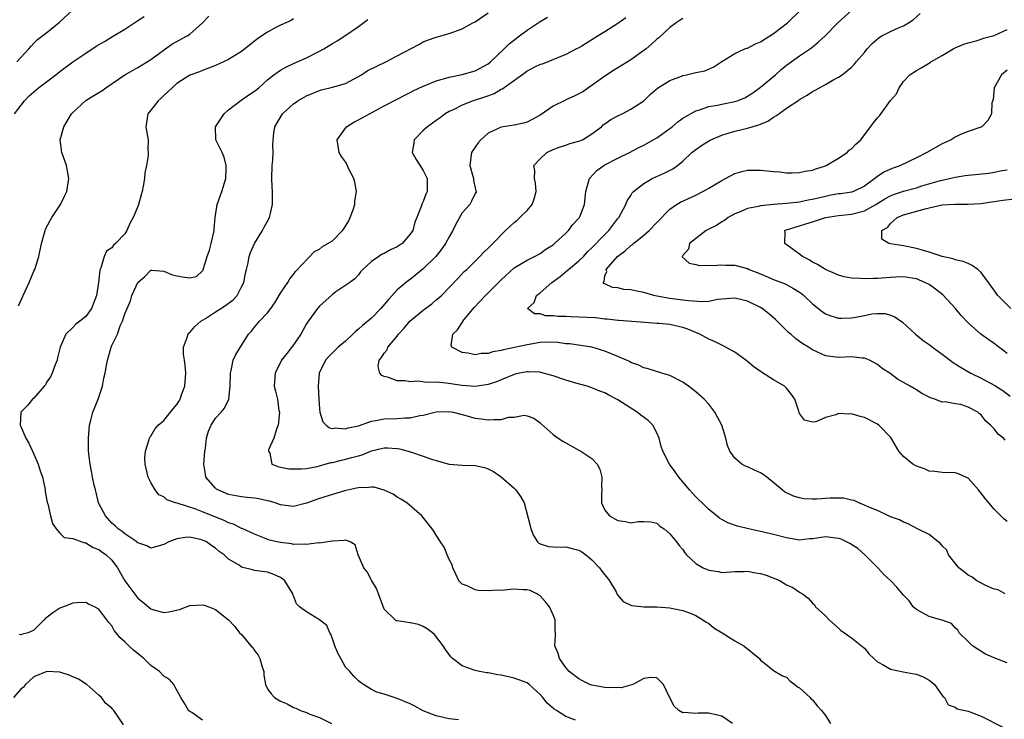
# Model space of a CAD drawing. Units: inches. Extents: x 2556000 to 2559000, y 1530000 to 1533000.
# Drawn here: x 2556303 to 2556455, y 1530626 to 1530733 of the extents above; entities that cross this region are included whole.
import ezdxf

# ---------------------------------------------------------------- set-up
doc = ezdxf.new("R2010")
doc.units = ezdxf.units.IN
doc.header["$MEASUREMENT"] = 0
doc.layers.add('LD25561530_2ft', color=133, linetype='Continuous')

msp = doc.modelspace()

# ---------------------------------------------------------------- linework, layer by layer
at = {"layer": 'LD25561530_2ft'}
for points, elevation in [([(2556302.34, 1530727), (2556304.19, 1530729), (2556304.59, 1530729.41), (2556305, 1530729.87), (2556305.57, 1530730.43), (2556307, 1530731.53), (2556308.91, 1530733.09), (2556311, 1530735.01)], 8716), ([(2556388.47, 1530625.53), (2556387, 1530626.07), (2556385.55, 1530627), (2556385.2, 1530627.2), (2556384.12, 1530628.12), (2556383.42, 1530629), (2556383, 1530629.46), (2556381.34, 1530631), (2556381, 1530631.25), (2556379.74, 1530631.74), (2556379, 1530632), (2556377, 1530632.43), (2556376.5, 1530632.5), (2556375, 1530632.79), (2556374.8, 1530632.8), (2556373.68, 1530633), (2556373, 1530633.15), (2556372.7, 1530633.3), (2556371, 1530633.9), (2556369.51, 1530635), (2556369.26, 1530635.26), (2556368.43, 1530636.43), (2556368.07, 1530637), (2556366.73, 1530638.73), (2556366.41, 1530639), (2556365.59, 1530639.59), (2556365, 1530639.95), (2556364.25, 1530640.25), (2556363, 1530640.54), (2556361, 1530640.82), (2556360.85, 1530640.85), (2556360.66, 1530641), (2556359, 1530642.65), (2556358.08, 1530645), (2556357.81, 1530645.81), (2556357.07, 1530647), (2556356.38, 1530648.38), (2556355.86, 1530649), (2556354.99, 1530651), (2556354.53, 1530652.53), (2556353.72, 1530653), (2556353, 1530653.27), (2556352.81, 1530653.19), (2556351, 1530653.12), (2556350.31, 1530653), (2556349, 1530652.81), (2556348.84, 1530652.84), (2556347, 1530652.59), (2556346.67, 1530652.67), (2556345, 1530652.62), (2556344.7, 1530652.7), (2556343, 1530652.88), (2556342.47, 1530653), (2556341.29, 1530653.29), (2556339, 1530654.19), (2556337.07, 1530655.07), (2556337, 1530655.08), (2556335.75, 1530655.75), (2556335, 1530655.95), (2556334.31, 1530656.31), (2556332.88, 1530656.88), (2556331, 1530657.65), (2556329.96, 1530658.05), (2556327.05, 1530658.95), (2556326.84, 1530659), (2556325.5, 1530659.5), (2556325, 1530659.92), (2556324.27, 1530660.27), (2556323.66, 1530661), (2556323, 1530662.15), (2556322.58, 1530663), (2556322.29, 1530664.29), (2556322.15, 1530665), (2556322.11, 1530665.89), (2556322.2, 1530667), (2556322.78, 1530668.78), (2556322.81, 1530669), (2556322.86, 1530669.14), (2556323, 1530669.28), (2556323.61, 1530670.39), (2556324.12, 1530671), (2556325, 1530671.69), (2556326.02, 1530673), (2556326.47, 1530673.53), (2556327, 1530674.16), (2556327.34, 1530674.66), (2556327.52, 1530675), (2556327.8, 1530675.8), (2556328.27, 1530677), (2556328.41, 1530679), (2556328.29, 1530680.3), (2556328.18, 1530681), (2556328.06, 1530681.94), (2556328.06, 1530683), (2556328.67, 1530684.67), (2556328.75, 1530685), (2556328.84, 1530685.16), (2556329, 1530685.3), (2556329.79, 1530686.21), (2556330.73, 1530687), (2556331.43, 1530687.43), (2556333, 1530688.45), (2556333.79, 1530689), (2556334.54, 1530689.46), (2556335.69, 1530690.31), (2556336.31, 1530691), (2556337, 1530692.3), (2556337.34, 1530693), (2556337.58, 1530694.42), (2556337.76, 1530695), (2556338.03, 1530696.03), (2556338.17, 1530697), (2556338.39, 1530697.61), (2556338.99, 1530699), (2556340.24, 1530701), (2556340.49, 1530701.51), (2556341, 1530702.43), (2556341.29, 1530703), (2556341.39, 1530703.39), (2556341.75, 1530705), (2556341.79, 1530707), (2556341.71, 1530707.71), (2556341.67, 1530709), (2556341.71, 1530711), (2556341.82, 1530711.82), (2556341.86, 1530713), (2556341.83, 1530714.17), (2556341.87, 1530715), (2556341.98, 1530715.98), (2556342.11, 1530717), (2556343.31, 1530719), (2556345, 1530720.51), (2556345.67, 1530721), (2556347, 1530721.75), (2556349, 1530722.58), (2556349.32, 1530722.68), (2556351, 1530723.08), (2556353, 1530723.68), (2556355, 1530724.72), (2556355.46, 1530725), (2556356.38, 1530725.63), (2556359.21, 1530727), (2556361, 1530727.93), (2556364.32, 1530729.68), (2556365, 1530730.06), (2556365.67, 1530730.33), (2556367, 1530730.8), (2556369, 1530731.35), (2556371, 1530732.08), (2556372.63, 1530733), (2556373, 1530733.19), (2556375, 1530734.55)], 8706), ([(2556455, 1530634.36), (2556453.08, 1530635.08), (2556453, 1530635.13), (2556451.68, 1530635.68), (2556449.68, 1530637), (2556449, 1530637.67), (2556447.6, 1530639), (2556447.37, 1530639.37), (2556447, 1530639.75), (2556446.43, 1530640.43), (2556445, 1530640.92), (2556444.95, 1530640.95), (2556444.73, 1530641), (2556443, 1530641.52), (2556441.96, 1530642.04), (2556441, 1530642.56), (2556440.53, 1530643), (2556439.9, 1530643.9), (2556439, 1530644.77), (2556438.01, 1530646.01), (2556437.08, 1530647), (2556435.99, 1530647.99), (2556435.05, 1530649), (2556433.08, 1530651), (2556431.99, 1530651.99), (2556430.77, 1530652.77), (2556429.4, 1530653.4), (2556429, 1530653.53), (2556427, 1530653.76), (2556426.31, 1530653.69), (2556425, 1530653.47), (2556424.55, 1530653.45), (2556423, 1530653.27), (2556421, 1530653.61), (2556419, 1530654.13), (2556417, 1530654.6), (2556415.12, 1530655), (2556413.43, 1530655.43), (2556411.96, 1530655.96), (2556411, 1530656.46), (2556410.68, 1530656.68), (2556410.26, 1530657), (2556409, 1530658), (2556407.98, 1530659), (2556407.49, 1530659.49), (2556407, 1530659.95), (2556406.51, 1530660.51), (2556406.05, 1530661), (2556405.59, 1530661.59), (2556404.38, 1530663), (2556403.81, 1530663.81), (2556402.93, 1530665), (2556401.92, 1530667), (2556401.68, 1530667.68), (2556401.35, 1530669), (2556401, 1530669.82), (2556400.38, 1530671), (2556399.69, 1530671.69), (2556398.54, 1530672.54), (2556397.98, 1530673), (2556397, 1530673.59), (2556395, 1530674.92), (2556393.6, 1530675.6), (2556393, 1530675.98), (2556392.24, 1530676.24), (2556391, 1530676.74), (2556390.25, 1530677), (2556388.54, 1530677.46), (2556387, 1530677.94), (2556385, 1530678.61), (2556383.12, 1530679.12), (2556383, 1530679.14), (2556381.23, 1530679.23), (2556381, 1530679.21), (2556379.86, 1530679), (2556379.15, 1530678.85), (2556379, 1530678.81), (2556377, 1530677.99), (2556376.31, 1530677.69), (2556375, 1530677.24), (2556373, 1530676.96), (2556371, 1530677.11), (2556368.52, 1530677.48), (2556367, 1530677.61), (2556365.57, 1530677.57), (2556364.24, 1530677.76), (2556363, 1530677.66), (2556362.15, 1530677.85), (2556361, 1530677.84), (2556359.64, 1530678.35), (2556359, 1530678.47), (2556358.63, 1530678.63), (2556358.3, 1530679), (2556358.05, 1530680.05), (2556358.18, 1530681), (2556358.59, 1530681.41), (2556359, 1530682.1), (2556359.42, 1530682.58), (2556359.54, 1530683), (2556361, 1530684.69), (2556361.21, 1530685), (2556362.05, 1530685.95), (2556362.95, 1530687), (2556365, 1530688.72), (2556366.31, 1530689.69), (2556367, 1530690.3), (2556367.38, 1530690.62), (2556367.79, 1530691), (2556370.37, 1530693.63), (2556371.33, 1530694.67), (2556371.71, 1530695), (2556373.74, 1530697), (2556374.33, 1530697.67), (2556375, 1530698.26), (2556375.34, 1530698.66), (2556375.72, 1530699), (2556377.69, 1530701), (2556379, 1530702.21), (2556379.44, 1530702.56), (2556379.91, 1530703), (2556381, 1530704.09), (2556381.81, 1530705), (2556382.12, 1530705.88), (2556382.42, 1530707), (2556382.32, 1530708.32), (2556382.15, 1530709), (2556382.21, 1530710.21), (2556382.04, 1530711), (2556383, 1530712.07), (2556384.04, 1530713), (2556385, 1530713.48), (2556386.1, 1530713.9), (2556387, 1530714.17), (2556387.61, 1530714.39), (2556389, 1530714.75), (2556389.53, 1530715), (2556391, 1530715.89), (2556392.45, 1530717), (2556392.73, 1530717.27), (2556393, 1530717.44), (2556393.91, 1530718.09), (2556395, 1530718.69), (2556395.67, 1530719), (2556397, 1530719.7), (2556398.98, 1530721), (2556400.01, 1530721.99), (2556401.08, 1530722.92), (2556403, 1530724.12), (2556404.79, 1530724.79), (2556405, 1530724.89), (2556405.59, 1530725), (2556407, 1530725.33), (2556408.39, 1530725.61), (2556409.78, 1530726.22), (2556411, 1530727.04), (2556413, 1530728.27), (2556414.58, 1530729), (2556414.89, 1530729.11), (2556415, 1530729.13), (2556416.22, 1530729.78), (2556417, 1530730.09), (2556418.4, 1530731), (2556419, 1530731.37), (2556421.14, 1530733), (2556423.07, 1530734.93)], 8698), ([(2556454.69, 1530645), (2556453.59, 1530645.59), (2556453, 1530645.69), (2556451.79, 1530646.21), (2556450.31, 1530647), (2556449.58, 1530647.58), (2556449, 1530647.87), (2556448.38, 1530648.38), (2556447.55, 1530649), (2556445.94, 1530651), (2556445.7, 1530651.7), (2556445, 1530652.38), (2556444.74, 1530652.74), (2556444.36, 1530653), (2556443, 1530654.15), (2556441.18, 1530655), (2556439.76, 1530655.76), (2556439, 1530656.03), (2556438.41, 1530656.41), (2556437, 1530656.88), (2556436.93, 1530656.93), (2556436.72, 1530657), (2556435, 1530657.85), (2556433.66, 1530658.34), (2556433, 1530658.66), (2556432.14, 1530659), (2556431.4, 1530659.4), (2556431, 1530659.45), (2556429.75, 1530659.75), (2556427.74, 1530659.74), (2556425.59, 1530659.59), (2556425, 1530659.58), (2556423.66, 1530659.66), (2556423, 1530659.78), (2556422.06, 1530660.06), (2556420.69, 1530660.69), (2556420.3, 1530661), (2556417.95, 1530663), (2556417.39, 1530663.39), (2556417, 1530663.62), (2556416.04, 1530664.04), (2556415, 1530664.56), (2556414.67, 1530664.67), (2556414.12, 1530665), (2556413, 1530665.91), (2556412.27, 1530667), (2556411.88, 1530667.88), (2556411.64, 1530669), (2556411.04, 1530671), (2556409.96, 1530673), (2556409, 1530674.22), (2556408.28, 1530675), (2556407, 1530676.11), (2556405.87, 1530677), (2556405.37, 1530677.37), (2556405, 1530677.62), (2556403, 1530678.63), (2556401.78, 1530679), (2556399.68, 1530679.68), (2556399, 1530679.83), (2556398.24, 1530680.24), (2556397, 1530680.65), (2556396.79, 1530680.79), (2556396.32, 1530681), (2556395, 1530681.57), (2556393, 1530682.39), (2556391, 1530682.99), (2556389.27, 1530683.27), (2556387.52, 1530683.52), (2556387, 1530683.54), (2556385.74, 1530683.74), (2556383.77, 1530683.77), (2556383, 1530683.71), (2556381, 1530683.39), (2556379.05, 1530682.95), (2556377.39, 1530682.61), (2556377, 1530682.5), (2556375.71, 1530682.29), (2556375, 1530682.05), (2556373.95, 1530682.05), (2556373, 1530681.81), (2556371.89, 1530682.11), (2556371, 1530682.17), (2556369.39, 1530683), (2556369.3, 1530683.3), (2556369.54, 1530685), (2556370.29, 1530685.71), (2556371, 1530686.81), (2556371.09, 1530686.91), (2556371.11, 1530687), (2556372.86, 1530689.14), (2556374.61, 1530691), (2556377, 1530693.42), (2556379, 1530695.23), (2556381, 1530696.44), (2556382.16, 1530697), (2556383, 1530697.46), (2556383.88, 1530698.12), (2556385, 1530698.81), (2556385.25, 1530699), (2556387, 1530700.61), (2556387.39, 1530701), (2556388.07, 1530701.93), (2556389, 1530702.91), (2556389.07, 1530703), (2556389.13, 1530703.13), (2556389.86, 1530705), (2556390.06, 1530707), (2556390.49, 1530708.49), (2556390.61, 1530709), (2556391.76, 1530710.24), (2556392.81, 1530711), (2556393, 1530711.1), (2556395, 1530712.13), (2556396.78, 1530713), (2556398.22, 1530713.78), (2556399, 1530714.15), (2556401, 1530715.26), (2556403, 1530716.72), (2556403.36, 1530717), (2556404.24, 1530717.76), (2556405, 1530718.29), (2556407, 1530719.43), (2556407.59, 1530719.59), (2556409, 1530720.12), (2556410.33, 1530720.33), (2556411, 1530720.49), (2556413, 1530720.87), (2556413.38, 1530721), (2556414.54, 1530721.46), (2556415, 1530721.71), (2556415.78, 1530722.22), (2556417, 1530723.09), (2556419.27, 1530725), (2556420.18, 1530725.82), (2556421, 1530726.46), (2556423, 1530727.93), (2556424.84, 1530729.16), (2556425.93, 1530730.07), (2556426.94, 1530731), (2556428.95, 1530733.05), (2556431, 1530734.93)], 8696), ([(2556455, 1530656.15), (2556454.51, 1530656.51), (2556453, 1530658.02), (2556452.15, 1530659), (2556451.66, 1530659.66), (2556450.58, 1530661), (2556449, 1530662.8), (2556448.65, 1530663), (2556447.49, 1530663.49), (2556447, 1530663.62), (2556445, 1530663.7), (2556443.84, 1530663.84), (2556443, 1530663.91), (2556442.25, 1530664.25), (2556441, 1530664.66), (2556440.44, 1530665), (2556439, 1530666.18), (2556438.31, 1530667), (2556437.07, 1530669.07), (2556435.21, 1530671), (2556435, 1530671.15), (2556433, 1530672.16), (2556432.32, 1530672.32), (2556431, 1530672.74), (2556430.71, 1530672.71), (2556429, 1530672.77), (2556428.59, 1530672.59), (2556427, 1530672.15), (2556425.5, 1530671.5), (2556425, 1530671.45), (2556423.78, 1530671.78), (2556423, 1530672.79), (2556422.93, 1530672.93), (2556422.87, 1530673.13), (2556422.25, 1530675), (2556421.74, 1530675.74), (2556421, 1530676.67), (2556420.85, 1530676.85), (2556420.69, 1530677), (2556419, 1530678), (2556417.15, 1530679.15), (2556417, 1530679.27), (2556415.97, 1530679.97), (2556415, 1530680.8), (2556414.73, 1530681), (2556413, 1530682.22), (2556411.24, 1530683.24), (2556411, 1530683.3), (2556409.91, 1530683.91), (2556409, 1530684.23), (2556407.65, 1530685), (2556405.79, 1530685.79), (2556405, 1530686.06), (2556403, 1530686.49), (2556401.35, 1530686.65), (2556401, 1530686.67), (2556399.16, 1530686.84), (2556395.14, 1530687.14), (2556395, 1530687.14), (2556393.35, 1530687.35), (2556393, 1530687.35), (2556391.53, 1530687.53), (2556389, 1530687.66), (2556387.67, 1530687.67), (2556387, 1530687.73), (2556385.73, 1530687.73), (2556385, 1530687.87), (2556383.84, 1530687.84), (2556383, 1530688.14), (2556382.13, 1530688.13), (2556381.08, 1530689), (2556382.12, 1530689.88), (2556382.43, 1530691), (2556383, 1530691.4), (2556384.81, 1530693), (2556386.08, 1530693.92), (2556387.19, 1530694.81), (2556387.37, 1530695), (2556389, 1530696.33), (2556389.68, 1530697), (2556390.31, 1530697.69), (2556391, 1530698.33), (2556393, 1530700.4), (2556393.62, 1530701), (2556395, 1530702.84), (2556395.13, 1530703), (2556396.23, 1530705), (2556396.43, 1530705.57), (2556397, 1530706.42), (2556397.22, 1530706.78), (2556397.42, 1530707), (2556399, 1530708.24), (2556400.29, 1530709), (2556400.77, 1530709.23), (2556402.14, 1530709.86), (2556403.47, 1530710.53), (2556404.18, 1530711), (2556405, 1530711.68), (2556406.39, 1530713), (2556407, 1530713.49), (2556407.88, 1530714.12), (2556409.11, 1530714.89), (2556409.32, 1530715), (2556411, 1530715.7), (2556411.98, 1530715.98), (2556413, 1530716.3), (2556415, 1530716.78), (2556416.72, 1530717.28), (2556417, 1530717.41), (2556418.13, 1530717.87), (2556419, 1530718.49), (2556419.35, 1530718.65), (2556419.78, 1530719), (2556421, 1530719.85), (2556422.9, 1530721.1), (2556423, 1530721.19), (2556424.15, 1530721.85), (2556425, 1530722.44), (2556425.39, 1530722.61), (2556426.08, 1530723), (2556427, 1530723.49), (2556428.26, 1530724.26), (2556429, 1530724.64), (2556429.55, 1530725), (2556431, 1530726.17), (2556431.41, 1530726.59), (2556431.73, 1530727), (2556433, 1530728.44), (2556433.41, 1530729), (2556434.19, 1530729.81), (2556435.25, 1530730.75), (2556435.69, 1530731), (2556437, 1530731.68), (2556438.26, 1530732.26), (2556439, 1530732.56), (2556439.78, 1530733), (2556440.52, 1530733.48), (2556441.57, 1530734.44)], 8694), ([(2556301.98, 1530719), (2556303.54, 1530721), (2556304.25, 1530721.75), (2556305.69, 1530723), (2556308.35, 1530725), (2556309, 1530725.53), (2556311, 1530727.02), (2556313, 1530728.35), (2556314.61, 1530729.39), (2556315.85, 1530730.15), (2556317.11, 1530730.89), (2556319, 1530732.05), (2556321, 1530733.38), (2556322, 1530734)], 8714), ([(2556302.61, 1530689.39), (2556303.32, 1530691), (2556304.28, 1530693), (2556305, 1530694.74), (2556305.13, 1530695), (2556305.76, 1530697), (2556306.15, 1530699), (2556306.63, 1530700.63), (2556306.71, 1530701), (2556306.79, 1530701.21), (2556307.48, 1530702.52), (2556307.76, 1530703), (2556309.08, 1530705), (2556309.73, 1530706.27), (2556310.05, 1530707), (2556310.39, 1530709), (2556310.18, 1530710.18), (2556309.99, 1530711), (2556309.74, 1530711.74), (2556309.27, 1530713), (2556309.04, 1530715), (2556309.58, 1530717), (2556310.8, 1530719), (2556311, 1530719.2), (2556312.98, 1530721.02), (2556314.21, 1530721.79), (2556315.46, 1530722.54), (2556316.09, 1530723), (2556319, 1530724.98), (2556320.27, 1530725.73), (2556321, 1530726.13), (2556323, 1530727.38), (2556326.26, 1530729.74), (2556328.63, 1530731), (2556329, 1530731.27), (2556330.98, 1530733), (2556331.94, 1530734.06)], 8712), ([(2556345, 1530733.63), (2556344.64, 1530733.36), (2556343, 1530732.66), (2556342.3, 1530732.3), (2556341, 1530731.59), (2556340.11, 1530731), (2556339.46, 1530730.54), (2556337, 1530728.58), (2556335, 1530727.34), (2556333, 1530726.43), (2556331, 1530725.67), (2556330.53, 1530725.47), (2556329, 1530724.94), (2556327, 1530723.65), (2556326.28, 1530723), (2556325.65, 1530722.35), (2556325, 1530721.79), (2556324.6, 1530721.4), (2556324.15, 1530721), (2556323, 1530719.54), (2556322.54, 1530719), (2556322.22, 1530717), (2556322.35, 1530716.35), (2556322.59, 1530715), (2556322.56, 1530713.44), (2556322.61, 1530713), (2556322.58, 1530712.58), (2556322.32, 1530711), (2556322.09, 1530709.91), (2556322.02, 1530709), (2556321.85, 1530707.85), (2556321.66, 1530707), (2556321.5, 1530706.5), (2556321.12, 1530705), (2556321, 1530704.68), (2556320.28, 1530703), (2556319.82, 1530702.18), (2556319.3, 1530701), (2556319, 1530700.51), (2556317.56, 1530699), (2556317.27, 1530698.73), (2556317, 1530698.34), (2556316.18, 1530697.82), (2556315.84, 1530697), (2556315.38, 1530695.38), (2556315.19, 1530695), (2556315.14, 1530694.86), (2556314.93, 1530693), (2556314.64, 1530691), (2556313.88, 1530689), (2556313, 1530687.74), (2556312.06, 1530687), (2556311.44, 1530686.56), (2556311, 1530686.07), (2556309.9, 1530685), (2556309.03, 1530683), (2556308.63, 1530681.37), (2556308.56, 1530681), (2556308.27, 1530680.27), (2556307.82, 1530679), (2556307.55, 1530678.45), (2556307, 1530677.65), (2556306.77, 1530677.23), (2556306.57, 1530677), (2556305, 1530675.17), (2556304.79, 1530675), (2556303.98, 1530674.02), (2556302.98, 1530673), (2556302.89, 1530671), (2556303, 1530670.77), (2556303.76, 1530669), (2556304.2, 1530668.2), (2556305, 1530666.53), (2556305.65, 1530665), (2556305.97, 1530663.97), (2556306.3, 1530663), (2556306.67, 1530661.33), (2556306.73, 1530661), (2556306.75, 1530660.75), (2556307.05, 1530659.05), (2556307.12, 1530658.88), (2556307.53, 1530657), (2556307.84, 1530655.84), (2556308.41, 1530655), (2556309, 1530654.34), (2556309.68, 1530653.68), (2556311, 1530653.52), (2556312.39, 1530653), (2556312.85, 1530652.85), (2556313, 1530652.86), (2556314.12, 1530652.12), (2556315, 1530651.85), (2556315.46, 1530651.46), (2556316.14, 1530651), (2556317, 1530650.19), (2556317.86, 1530649), (2556319.01, 1530647), (2556320.71, 1530644.71), (2556321, 1530644.34), (2556321.75, 1530643.75), (2556323, 1530642.66), (2556323.49, 1530642.51), (2556325, 1530642.09), (2556325.8, 1530642.2), (2556327.43, 1530642.57), (2556329, 1530643.17), (2556331, 1530643.3), (2556331.22, 1530643.22), (2556331.93, 1530643), (2556333, 1530642.56), (2556334.98, 1530640.98), (2556335.98, 1530639.98), (2556336.68, 1530639), (2556337, 1530638.71), (2556338.43, 1530637), (2556338.72, 1530636.72), (2556339, 1530636.26), (2556339.56, 1530635.56), (2556339.83, 1530635), (2556340.1, 1530633.9), (2556340.41, 1530633), (2556340.44, 1530632.44), (2556340.68, 1530631), (2556341, 1530630.35), (2556341.57, 1530629.57), (2556342.06, 1530629), (2556343, 1530628.45), (2556344.02, 1530628.02), (2556345, 1530627.48), (2556345.36, 1530627.36), (2556346.09, 1530627), (2556347, 1530626.68), (2556347.54, 1530626.46), (2556349, 1530625.92), (2556350.84, 1530625)], 8710), ([(2556370.44, 1530625.56), (2556369, 1530625.7), (2556367, 1530626.2), (2556365, 1530626.97), (2556363.69, 1530627.69), (2556363, 1530628.04), (2556361, 1530628.88), (2556360.51, 1530629), (2556359, 1530629.52), (2556357.83, 1530629.83), (2556357, 1530630.24), (2556355.78, 1530631), (2556355.34, 1530631.34), (2556355, 1530631.6), (2556354.31, 1530632.31), (2556353.7, 1530633), (2556353, 1530633.7), (2556352.29, 1530635), (2556351.86, 1530635.86), (2556351.39, 1530637), (2556351, 1530638.06), (2556350.77, 1530638.77), (2556350.59, 1530639), (2556350.13, 1530640.13), (2556349, 1530641.01), (2556347, 1530642.2), (2556345.92, 1530643), (2556345.47, 1530643.47), (2556345, 1530644.66), (2556344.91, 1530644.91), (2556344.89, 1530645), (2556344.74, 1530645.26), (2556343.69, 1530647), (2556343.32, 1530647.32), (2556343, 1530647.52), (2556341.98, 1530647.98), (2556341, 1530648.32), (2556339, 1530648.6), (2556338.67, 1530648.67), (2556337, 1530649.12), (2556336.61, 1530649.39), (2556335, 1530650.36), (2556334.29, 1530651), (2556333.54, 1530651.54), (2556333, 1530652.05), (2556332.4, 1530652.4), (2556331.59, 1530653), (2556331, 1530653.29), (2556330.61, 1530653.39), (2556329, 1530653.71), (2556328.33, 1530653.67), (2556327, 1530653.45), (2556325.77, 1530653), (2556325, 1530652.58), (2556323, 1530652.03), (2556322.4, 1530652.4), (2556321, 1530652.85), (2556320.93, 1530652.93), (2556320.83, 1530653), (2556319, 1530654.24), (2556318.6, 1530654.6), (2556318, 1530655), (2556317.5, 1530655.5), (2556317, 1530655.9), (2556316, 1530657), (2556314.97, 1530659), (2556314.59, 1530660.59), (2556314.46, 1530661), (2556314.27, 1530661.73), (2556314.03, 1530663), (2556313.88, 1530663.88), (2556313.65, 1530665), (2556313.43, 1530667), (2556313.39, 1530669), (2556313.57, 1530671), (2556313.76, 1530671.76), (2556314.07, 1530673), (2556314.87, 1530675), (2556315.55, 1530677), (2556315.76, 1530678.24), (2556315.96, 1530679), (2556316.19, 1530680.19), (2556316.33, 1530681), (2556316.5, 1530681.5), (2556316.89, 1530683), (2556317, 1530683.26), (2556317.85, 1530685), (2556318.29, 1530686.29), (2556318.65, 1530687), (2556319, 1530688.14), (2556319.86, 1530690.14), (2556320.1, 1530691), (2556321, 1530693), (2556322.07, 1530693.93), (2556323, 1530694.87), (2556323.12, 1530694.88), (2556325, 1530694.75), (2556326.22, 1530694.22), (2556327, 1530694.03), (2556328.21, 1530693.79), (2556329, 1530693.7), (2556330.07, 1530693.93), (2556331, 1530694.77), (2556331.09, 1530694.91), (2556331.12, 1530695.12), (2556331.68, 1530697), (2556332.05, 1530697.95), (2556332.33, 1530699), (2556332.74, 1530700.74), (2556332.79, 1530701), (2556332.77, 1530701.23), (2556332.94, 1530703), (2556333.24, 1530705), (2556333.96, 1530707), (2556334.57, 1530709), (2556334.63, 1530710.63), (2556334.64, 1530711), (2556334.29, 1530712.29), (2556334.01, 1530713), (2556333.05, 1530715), (2556332.99, 1530716.99), (2556334.31, 1530719), (2556335, 1530719.6), (2556336.93, 1530721.07), (2556338.11, 1530721.89), (2556339, 1530722.47), (2556339.64, 1530723), (2556341, 1530724.21), (2556341.99, 1530725), (2556343, 1530725.72), (2556343.8, 1530726.2), (2556345, 1530726.72), (2556347, 1530727.6), (2556349, 1530728.63), (2556349.68, 1530729), (2556351, 1530729.84), (2556351.75, 1530730.25), (2556352.93, 1530731), (2556355, 1530732.46), (2556356.45, 1530733.55)], 8708), ([(2556412.68, 1530625), (2556411, 1530626.11), (2556409, 1530626.62), (2556407.38, 1530626.62), (2556407, 1530626.56), (2556405.29, 1530626.71), (2556405, 1530626.67), (2556404.41, 1530627), (2556403.67, 1530627.67), (2556402.93, 1530629.07), (2556402.01, 1530631), (2556401, 1530632.06), (2556400.1, 1530632.1), (2556399, 1530631.96), (2556397.28, 1530631), (2556395.51, 1530630.49), (2556395, 1530630.54), (2556393.51, 1530630.49), (2556393, 1530630.55), (2556391, 1530630.89), (2556390.69, 1530631), (2556389.56, 1530631.56), (2556389, 1530631.88), (2556387.51, 1530633), (2556387, 1530633.64), (2556386.01, 1530635), (2556385.81, 1530635.81), (2556385.28, 1530637), (2556385.36, 1530638.64), (2556385.36, 1530639), (2556385.32, 1530639.32), (2556385.31, 1530641), (2556385, 1530641.78), (2556384.46, 1530643), (2556383.81, 1530643.81), (2556383, 1530644.66), (2556382.81, 1530644.81), (2556382.5, 1530645), (2556381.49, 1530645.49), (2556381, 1530645.62), (2556380.38, 1530645.62), (2556379, 1530645.7), (2556377, 1530645.52), (2556376.45, 1530645.55), (2556375, 1530645.46), (2556373.51, 1530645.51), (2556373, 1530645.63), (2556371.78, 1530646.22), (2556371, 1530646.48), (2556370.48, 1530647), (2556370, 1530648), (2556369.54, 1530649), (2556369.45, 1530649.45), (2556369, 1530650.27), (2556368.71, 1530651), (2556368.2, 1530652.2), (2556367.66, 1530653), (2556367, 1530654.03), (2556366.63, 1530654.63), (2556366.37, 1530655), (2556365, 1530656.78), (2556364.8, 1530657), (2556362.45, 1530659), (2556361.57, 1530659.57), (2556361, 1530659.9), (2556360.35, 1530660.35), (2556358.99, 1530660.99), (2556357.42, 1530661.42), (2556357, 1530661.45), (2556356.62, 1530661.38), (2556355, 1530661.34), (2556354.73, 1530661.27), (2556352.88, 1530660.88), (2556351, 1530660.33), (2556349, 1530659.69), (2556347, 1530658.99), (2556345, 1530658.47), (2556343.34, 1530658.66), (2556343, 1530658.72), (2556342.2, 1530659), (2556341.29, 1530659.29), (2556341, 1530659.33), (2556339.64, 1530659.64), (2556339, 1530659.73), (2556337.84, 1530659.84), (2556337, 1530659.94), (2556336.1, 1530660.1), (2556335, 1530660.33), (2556333.34, 1530661), (2556333.13, 1530661.13), (2556333, 1530661.27), (2556331.51, 1530663), (2556331.42, 1530663.42), (2556331.2, 1530665), (2556331.35, 1530667), (2556331.43, 1530667.43), (2556331.6, 1530669), (2556331.92, 1530670.08), (2556332.31, 1530671), (2556333, 1530672.06), (2556333.86, 1530673), (2556334.38, 1530673.62), (2556335.01, 1530674.99), (2556335.22, 1530677), (2556335.27, 1530679), (2556335.4, 1530679.4), (2556335.71, 1530681), (2556336.09, 1530681.91), (2556338.06, 1530685), (2556338.51, 1530685.49), (2556339, 1530686.1), (2556339.77, 1530687), (2556341, 1530688.33), (2556341.51, 1530689), (2556342.13, 1530689.87), (2556343, 1530691.36), (2556344.11, 1530693), (2556344.45, 1530693.55), (2556345, 1530694.23), (2556345.32, 1530694.68), (2556348.26, 1530697.74), (2556349, 1530698.11), (2556349.48, 1530698.52), (2556351, 1530699.43), (2556352.56, 1530701), (2556352.74, 1530701.26), (2556353.51, 1530702.49), (2556353.75, 1530703), (2556354.19, 1530704.19), (2556354.47, 1530705), (2556354.48, 1530705.52), (2556354.71, 1530707), (2556354.46, 1530708.46), (2556354.28, 1530709), (2556353.55, 1530710.45), (2556353.21, 1530711.21), (2556353, 1530711.58), (2556352.41, 1530712.41), (2556352.02, 1530713), (2556351.72, 1530715), (2556353, 1530716.77), (2556353.19, 1530717), (2556354.32, 1530717.68), (2556355, 1530718.04), (2556356.69, 1530719), (2556359, 1530720.24), (2556361, 1530721.24), (2556362.14, 1530721.86), (2556363, 1530722.25), (2556363.45, 1530722.55), (2556365, 1530723.24), (2556365.38, 1530723.38), (2556367, 1530724.06), (2556368.48, 1530724.48), (2556369, 1530724.66), (2556371, 1530725.07), (2556373, 1530725.61), (2556375, 1530726.67), (2556375.39, 1530727), (2556377.46, 1530729), (2556378.23, 1530729.77), (2556379.36, 1530730.64), (2556379.86, 1530731), (2556381, 1530731.88), (2556382.69, 1530733), (2556383, 1530733.23), (2556384.13, 1530733.87)], 8704), ([(2556396.21, 1530733.79), (2556395, 1530732.89), (2556393, 1530731.61), (2556391.96, 1530731), (2556391, 1530730.39), (2556389.43, 1530729.43), (2556389, 1530729.17), (2556388.64, 1530729), (2556387, 1530728.11), (2556383.34, 1530726.66), (2556383, 1530726.58), (2556382.17, 1530726.17), (2556381, 1530725.55), (2556380.69, 1530725.31), (2556377.49, 1530723), (2556377.22, 1530722.78), (2556377, 1530722.71), (2556375.92, 1530722.08), (2556374.43, 1530721.57), (2556372.7, 1530721), (2556371, 1530720.3), (2556369.61, 1530719.61), (2556369, 1530719.34), (2556368.38, 1530719), (2556367.61, 1530718.39), (2556367, 1530717.98), (2556365.64, 1530717), (2556365, 1530716.39), (2556363.61, 1530715), (2556363.53, 1530714.47), (2556363.28, 1530713), (2556363.92, 1530711.92), (2556365, 1530710.24), (2556365.41, 1530709.41), (2556365.6, 1530709), (2556365.6, 1530707), (2556365.4, 1530706.6), (2556365, 1530705.46), (2556364.83, 1530705.17), (2556364.77, 1530705), (2556364.7, 1530704.7), (2556364, 1530703), (2556363.7, 1530702.3), (2556363.4, 1530701), (2556363, 1530700.41), (2556361.73, 1530699), (2556361, 1530698.5), (2556359.96, 1530698.04), (2556359, 1530697.46), (2556358.66, 1530697.34), (2556358.14, 1530697), (2556357, 1530696.21), (2556355.68, 1530695), (2556355.35, 1530694.65), (2556355, 1530694.17), (2556354.44, 1530693.56), (2556353.66, 1530693), (2556351.53, 1530691.53), (2556351, 1530691.14), (2556349, 1530689.36), (2556348.69, 1530689), (2556347.15, 1530686.85), (2556347, 1530686.6), (2556346.14, 1530685), (2556345, 1530683.38), (2556343.95, 1530682.05), (2556343.17, 1530681), (2556342.16, 1530679), (2556342.02, 1530677), (2556342.25, 1530676.25), (2556342.51, 1530675), (2556342.76, 1530673.24), (2556342.82, 1530673), (2556342.63, 1530671), (2556342.38, 1530670.38), (2556341.99, 1530669), (2556341.17, 1530667.17), (2556341.14, 1530667), (2556341.34, 1530666.66), (2556341.67, 1530665), (2556342.6, 1530664.6), (2556343, 1530664.53), (2556344.26, 1530664.26), (2556346.24, 1530664.24), (2556347, 1530664.33), (2556348.63, 1530664.63), (2556349, 1530664.72), (2556350.77, 1530665.23), (2556351, 1530665.26), (2556352.38, 1530665.62), (2556353, 1530665.74), (2556354.01, 1530665.99), (2556355, 1530666.29), (2556355.57, 1530666.43), (2556357, 1530667.02), (2556359, 1530667.51), (2556359.51, 1530667.51), (2556361, 1530667.41), (2556361.36, 1530667.36), (2556362.66, 1530667), (2556363, 1530666.89), (2556363.19, 1530666.81), (2556365, 1530666.22), (2556366.26, 1530665.74), (2556367, 1530665.55), (2556369, 1530664.99), (2556371, 1530664.84), (2556373, 1530664.8), (2556374.45, 1530664.45), (2556375, 1530664.28), (2556375.84, 1530663.84), (2556377.03, 1530663.03), (2556379, 1530661.28), (2556379.27, 1530661), (2556380.01, 1530660.01), (2556380.55, 1530659), (2556381.49, 1530655.49), (2556381.59, 1530655), (2556382.01, 1530654.01), (2556382.63, 1530653), (2556382.8, 1530652.8), (2556383, 1530652.69), (2556384.31, 1530652.31), (2556385, 1530652.24), (2556386.21, 1530652.21), (2556387, 1530652.26), (2556387.97, 1530651.97), (2556389, 1530651.71), (2556389.45, 1530651.45), (2556390.08, 1530651), (2556390.57, 1530650.57), (2556391, 1530650.21), (2556392.19, 1530649), (2556392.51, 1530648.51), (2556393.4, 1530647.4), (2556393.69, 1530647), (2556394.72, 1530645.28), (2556394.91, 1530644.91), (2556395.82, 1530643.82), (2556397, 1530643.24), (2556397.17, 1530643.17), (2556399, 1530643), (2556401, 1530643.01), (2556403, 1530642.85), (2556403.2, 1530642.8), (2556405, 1530642.43), (2556405.9, 1530642.1), (2556407, 1530641.64), (2556408.1, 1530641), (2556408.6, 1530640.6), (2556409, 1530640.4), (2556409.77, 1530639.77), (2556411.07, 1530639), (2556413, 1530637.75), (2556413.5, 1530637.5), (2556414.42, 1530637), (2556416.82, 1530635), (2556417, 1530634.76), (2556418.07, 1530633.93), (2556419, 1530633.16), (2556420.35, 1530632.35), (2556421, 1530632.16), (2556421.53, 1530631.53), (2556422.29, 1530631), (2556422.66, 1530630.66), (2556423, 1530630.5), (2556424.61, 1530629), (2556424.78, 1530628.78), (2556425, 1530628.65), (2556425.71, 1530627.71), (2556426.39, 1530627), (2556427, 1530626.25), (2556427.77, 1530625)], 8702), ([(2556405, 1530733.67), (2556404.58, 1530733.42), (2556403.98, 1530733), (2556403, 1530732.27), (2556401.29, 1530730.71), (2556401, 1530730.5), (2556400.23, 1530729.77), (2556399.35, 1530729), (2556399, 1530728.73), (2556397, 1530727.29), (2556394.32, 1530725.68), (2556393, 1530724.8), (2556389.61, 1530722.39), (2556389, 1530722.07), (2556388.28, 1530721.72), (2556387, 1530721.13), (2556386.9, 1530721.1), (2556385, 1530720.14), (2556383, 1530718.79), (2556381, 1530717.72), (2556380.43, 1530717.57), (2556379, 1530717.23), (2556377, 1530716.92), (2556375, 1530715.99), (2556373.86, 1530715), (2556373.48, 1530714.52), (2556373, 1530713.86), (2556372.65, 1530713.35), (2556372.45, 1530713), (2556372.18, 1530711), (2556372.64, 1530709.36), (2556372.72, 1530709), (2556372.73, 1530708.73), (2556373, 1530707.57), (2556373.12, 1530707.12), (2556373.2, 1530707), (2556373, 1530706.71), (2556372.46, 1530705.54), (2556372.16, 1530705), (2556371, 1530703.72), (2556370.02, 1530701.98), (2556369.56, 1530701), (2556369, 1530700.04), (2556368.45, 1530699), (2556367.85, 1530698.15), (2556366.92, 1530697), (2556365, 1530695.1), (2556363.85, 1530694.15), (2556363, 1530693.47), (2556362.72, 1530693.28), (2556361, 1530691.87), (2556360.2, 1530691), (2556359.64, 1530690.36), (2556358.48, 1530689), (2556357, 1530687.49), (2556355.63, 1530686.37), (2556355, 1530685.77), (2556354.56, 1530685.44), (2556354.13, 1530685), (2556353, 1530683.93), (2556351.87, 1530683), (2556351.43, 1530682.57), (2556350.44, 1530681.56), (2556349.93, 1530681), (2556348.96, 1530679), (2556348.8, 1530677), (2556348.89, 1530675), (2556349, 1530673.54), (2556349.06, 1530673), (2556349.53, 1530671.53), (2556350.03, 1530671), (2556350.57, 1530670.57), (2556351, 1530670.5), (2556351.43, 1530670.57), (2556353, 1530670.41), (2556353.42, 1530670.58), (2556355, 1530670.9), (2556357, 1530671.63), (2556357.69, 1530671.69), (2556359, 1530671.97), (2556361, 1530672.03), (2556362.14, 1530672.14), (2556363, 1530672.14), (2556364.47, 1530672.47), (2556365, 1530672.55), (2556367, 1530673.06), (2556369, 1530673.12), (2556369.59, 1530673), (2556371, 1530672.65), (2556373, 1530672.06), (2556373.95, 1530671.95), (2556375, 1530671.79), (2556375.88, 1530671.88), (2556377, 1530671.88), (2556378.21, 1530672.21), (2556379, 1530672.24), (2556380.55, 1530672.55), (2556381, 1530672.45), (2556382.05, 1530672.05), (2556383, 1530671.36), (2556383.17, 1530671.18), (2556385, 1530669.57), (2556385.8, 1530669), (2556386.52, 1530668.52), (2556387, 1530668.28), (2556387.79, 1530667.79), (2556389, 1530667.14), (2556389.3, 1530667), (2556391, 1530665.85), (2556391.8, 1530665), (2556392.22, 1530664.22), (2556392.51, 1530663), (2556392.48, 1530661.52), (2556392.51, 1530661), (2556392.49, 1530660.49), (2556392.48, 1530659), (2556393, 1530657.91), (2556393.72, 1530657), (2556395, 1530656.31), (2556396.15, 1530656.15), (2556397, 1530655.95), (2556398.16, 1530656.16), (2556399, 1530656.15), (2556400.07, 1530656.07), (2556401, 1530655.87), (2556401.44, 1530655.44), (2556402.14, 1530655), (2556403, 1530654.26), (2556404.05, 1530653), (2556404.45, 1530652.45), (2556405, 1530651.84), (2556405.31, 1530651.31), (2556405.59, 1530651), (2556407, 1530649.68), (2556408.15, 1530649), (2556408.75, 1530648.75), (2556409, 1530648.63), (2556410.45, 1530648.45), (2556411, 1530648.29), (2556413, 1530648.44), (2556414.43, 1530648.43), (2556415, 1530648.49), (2556416.23, 1530648.23), (2556417, 1530648.14), (2556417.85, 1530647.85), (2556419.3, 1530647.3), (2556419.99, 1530647), (2556421, 1530646.38), (2556421.97, 1530645.97), (2556423, 1530645.24), (2556423.43, 1530645), (2556424.34, 1530644.34), (2556425, 1530643.55), (2556425.28, 1530643.28), (2556425.48, 1530643), (2556427, 1530641.58), (2556427.54, 1530641), (2556429, 1530639.71), (2556429.36, 1530639.36), (2556429.91, 1530639), (2556430.52, 1530638.52), (2556431, 1530638.23), (2556432.56, 1530637), (2556432.78, 1530636.78), (2556433, 1530636.6), (2556433.71, 1530635.71), (2556434.44, 1530635), (2556435, 1530634.5), (2556435.99, 1530634.01), (2556437, 1530633.37), (2556438.96, 1530632.96), (2556440.66, 1530632.66), (2556441, 1530632.62), (2556442.15, 1530632.15), (2556443, 1530631.68), (2556443.4, 1530631.4), (2556443.82, 1530631), (2556445.14, 1530629.14), (2556445.32, 1530629), (2556445.9, 1530627.9), (2556447, 1530627.51), (2556447.29, 1530627.29), (2556449, 1530626.89), (2556451, 1530626.11), (2556454.41, 1530624.41)], 8700), ([(2556454.7, 1530668.7), (2556454.41, 1530669), (2556453.63, 1530669.63), (2556453, 1530670.44), (2556452.41, 1530671), (2556451.67, 1530671.67), (2556451, 1530672.58), (2556450.72, 1530672.72), (2556450.47, 1530673), (2556449, 1530673.79), (2556447.84, 1530674.16), (2556447, 1530674.26), (2556445.42, 1530674.58), (2556445, 1530674.53), (2556443.84, 1530675), (2556443.18, 1530675.18), (2556443, 1530675.29), (2556441.87, 1530675.87), (2556441, 1530676.43), (2556440.06, 1530677), (2556439, 1530677.55), (2556438.07, 1530678.07), (2556436.92, 1530679), (2556435.75, 1530679.75), (2556435, 1530680.34), (2556433.8, 1530681), (2556433, 1530681.32), (2556432.66, 1530681.34), (2556431, 1530681.52), (2556429, 1530681.43), (2556427, 1530681.69), (2556425, 1530682.6), (2556424.37, 1530683), (2556423.52, 1530683.52), (2556423, 1530683.91), (2556422.35, 1530684.35), (2556421.66, 1530685), (2556421.3, 1530685.3), (2556419.3, 1530687.3), (2556418.22, 1530688.22), (2556417.24, 1530689), (2556417, 1530689.14), (2556415, 1530690.09), (2556413, 1530690.56), (2556411, 1530690.42), (2556410.34, 1530690.34), (2556409, 1530690.08), (2556407.99, 1530690.01), (2556405.86, 1530690.14), (2556405, 1530690.28), (2556403, 1530690.53), (2556401, 1530690.89), (2556400.55, 1530691), (2556399, 1530691.43), (2556397.68, 1530691.68), (2556397, 1530691.87), (2556395.91, 1530691.91), (2556395, 1530692.17), (2556394.19, 1530692.19), (2556393, 1530692.78), (2556392.83, 1530692.83), (2556392.73, 1530693), (2556392.87, 1530693.13), (2556393, 1530693.99), (2556393.31, 1530694.69), (2556393.21, 1530695), (2556394.95, 1530697), (2556396.14, 1530697.86), (2556397, 1530698.67), (2556397.2, 1530698.8), (2556397.41, 1530699), (2556399, 1530700.3), (2556399.81, 1530701), (2556401, 1530702.24), (2556403, 1530704.28), (2556404.05, 1530705), (2556404.64, 1530705.36), (2556407, 1530706.45), (2556408.07, 1530707), (2556409, 1530707.52), (2556411, 1530708.73), (2556411.57, 1530709), (2556413, 1530709.8), (2556414.1, 1530710.1), (2556415, 1530710.31), (2556415.72, 1530710.28), (2556417, 1530710.31), (2556419, 1530710.09), (2556419.96, 1530710.04), (2556421, 1530709.91), (2556421.88, 1530709.88), (2556423, 1530709.93), (2556423.85, 1530710.15), (2556425, 1530710.31), (2556425.49, 1530710.51), (2556427, 1530710.96), (2556427.1, 1530711), (2556429, 1530712.13), (2556430.33, 1530713), (2556430.64, 1530713.36), (2556431, 1530713.57), (2556431.67, 1530714.33), (2556432.43, 1530715), (2556433.91, 1530717), (2556434.4, 1530717.6), (2556435, 1530718.39), (2556435.31, 1530718.69), (2556437, 1530721.04), (2556437.92, 1530722.08), (2556438.33, 1530723), (2556439, 1530723.95), (2556439.99, 1530725), (2556440.59, 1530725.41), (2556441, 1530725.66), (2556441.87, 1530726.13), (2556443.11, 1530726.89), (2556443.25, 1530727), (2556445, 1530727.99), (2556446.7, 1530729), (2556447, 1530729.17), (2556448.3, 1530729.7), (2556449, 1530729.92), (2556450.24, 1530730.24), (2556451, 1530730.49), (2556451.36, 1530730.64), (2556452.81, 1530731), (2556453, 1530731.06), (2556455, 1530731.99)], 8692), ([(2556455, 1530725.72), (2556454.12, 1530725), (2556452.98, 1530723), (2556452.83, 1530721.17), (2556452.66, 1530720.66), (2556452.59, 1530719), (2556452.04, 1530717.96), (2556451.08, 1530717), (2556449, 1530716.25), (2556447.79, 1530715.79), (2556447, 1530715.41), (2556446.35, 1530715), (2556445.44, 1530714.56), (2556445, 1530714.36), (2556442.64, 1530713), (2556441, 1530712.19), (2556438.55, 1530711), (2556437, 1530710.43), (2556436, 1530710), (2556435, 1530709.3), (2556434.81, 1530709.19), (2556434.61, 1530709), (2556433, 1530707.84), (2556431.29, 1530707), (2556431, 1530706.9), (2556429.34, 1530706.66), (2556429, 1530706.63), (2556427.63, 1530706.37), (2556427, 1530706.26), (2556425, 1530705.77), (2556424.34, 1530705.66), (2556423, 1530705.37), (2556421, 1530705.16), (2556418.99, 1530705.01), (2556417, 1530704.79), (2556416.68, 1530704.68), (2556415, 1530704.38), (2556413.86, 1530703.86), (2556413, 1530703.56), (2556411.98, 1530703), (2556411.44, 1530702.56), (2556411, 1530702.32), (2556410.21, 1530701.79), (2556409, 1530701.21), (2556408.61, 1530701), (2556406.02, 1530699), (2556405.89, 1530698.11), (2556405, 1530697.13), (2556404.96, 1530697.04), (2556404.92, 1530697), (2556404.93, 1530696.93), (2556405.96, 1530695.96), (2556407, 1530695.76), (2556407.58, 1530695.58), (2556409, 1530695.65), (2556409.58, 1530695.58), (2556411, 1530695.72), (2556411.65, 1530695.65), (2556413, 1530695.64), (2556415, 1530695.12), (2556415.25, 1530695), (2556417, 1530694.31), (2556419, 1530693.45), (2556420.76, 1530692.76), (2556422.08, 1530692.08), (2556423, 1530691.5), (2556423.3, 1530691.3), (2556423.67, 1530691), (2556425, 1530689.72), (2556426.49, 1530688.49), (2556427, 1530688.16), (2556427.83, 1530687.83), (2556429, 1530687.5), (2556429.49, 1530687.49), (2556431, 1530687.52), (2556431.66, 1530687.66), (2556433, 1530687.89), (2556434.14, 1530688.14), (2556435, 1530688.22), (2556436.18, 1530688.18), (2556437, 1530687.96), (2556437.68, 1530687.68), (2556438.87, 1530686.87), (2556440.85, 1530685), (2556442.06, 1530684.06), (2556443, 1530683.41), (2556443.47, 1530683), (2556445, 1530681.94), (2556446.67, 1530680.67), (2556447, 1530680.47), (2556447.89, 1530679.89), (2556449.42, 1530679), (2556451, 1530678.22), (2556453.09, 1530677.09), (2556454.34, 1530676.34), (2556455.46, 1530675.46)], 8690), ([(2556455, 1530682.05), (2556453, 1530683.58), (2556452.15, 1530684.15), (2556450.92, 1530685), (2556449, 1530686.77), (2556447.92, 1530687.92), (2556447.01, 1530689), (2556445.07, 1530691.07), (2556443.97, 1530691.97), (2556443, 1530692.65), (2556442.32, 1530693), (2556441, 1530693.53), (2556439, 1530693.84), (2556437.82, 1530693.82), (2556437, 1530693.78), (2556435, 1530693.61), (2556434.38, 1530693.62), (2556433, 1530693.53), (2556432.39, 1530693.61), (2556431, 1530693.65), (2556429.87, 1530693.87), (2556429, 1530694.13), (2556427, 1530695), (2556425.75, 1530695.75), (2556425, 1530696.14), (2556424.47, 1530696.47), (2556423.47, 1530697), (2556423, 1530697.37), (2556420.71, 1530699), (2556420.76, 1530700.76), (2556420.72, 1530701), (2556420.91, 1530701.09), (2556421.15, 1530701.15), (2556423, 1530701.73), (2556423.96, 1530702.04), (2556425, 1530702.34), (2556427.01, 1530702.99), (2556429, 1530703.31), (2556431, 1530703.54), (2556433, 1530704.03), (2556434.77, 1530705), (2556436.13, 1530705.87), (2556437, 1530706.36), (2556437.46, 1530706.54), (2556439, 1530707.06), (2556441, 1530707.59), (2556441.87, 1530707.87), (2556444.7, 1530708.7), (2556445, 1530708.77), (2556446.1, 1530709), (2556447, 1530709.23), (2556448.55, 1530709.46), (2556449, 1530709.53), (2556452.16, 1530709.84), (2556453, 1530709.97), (2556454.25, 1530710.25), (2556455, 1530710.37)], 8688), ([(2556455.56, 1530689), (2556453.57, 1530691), (2556453.32, 1530691.32), (2556453, 1530691.78), (2556452.47, 1530692.47), (2556452.12, 1530693), (2556451, 1530694.52), (2556450.49, 1530695), (2556449.62, 1530695.62), (2556449, 1530695.93), (2556448.24, 1530696.24), (2556447, 1530696.5), (2556446.65, 1530696.65), (2556445, 1530696.98), (2556443, 1530697.64), (2556442.1, 1530697.9), (2556441, 1530698.25), (2556439, 1530698.65), (2556437, 1530698.95), (2556436.75, 1530699), (2556435.67, 1530699.67), (2556435.66, 1530701), (2556436.54, 1530701.46), (2556437, 1530702.07), (2556438.06, 1530703), (2556439, 1530703.4), (2556442.35, 1530704.35), (2556443, 1530704.51), (2556445, 1530704.95), (2556447, 1530705.08), (2556448.94, 1530705.06), (2556451, 1530705.17), (2556452.56, 1530705.44), (2556453, 1530705.47), (2556454.31, 1530705.69), (2556456.13, 1530705.87)], 8686), ([(2556331, 1530625.53), (2556329.32, 1530626.68), (2556329, 1530626.88), (2556328.84, 1530627), (2556328.17, 1530628.17), (2556327.63, 1530629), (2556326.73, 1530630.73), (2556326.55, 1530631), (2556325.84, 1530631.84), (2556325, 1530632.3), (2556324.35, 1530633), (2556323, 1530633.93), (2556321.94, 1530635), (2556321.41, 1530635.41), (2556320.32, 1530636.32), (2556319.64, 1530637), (2556319, 1530637.61), (2556318.24, 1530638.24), (2556317.67, 1530639), (2556317.36, 1530639.36), (2556317, 1530640.05), (2556316.55, 1530640.55), (2556316.25, 1530641), (2556315, 1530642.62), (2556314.31, 1530643), (2556313.42, 1530643.41), (2556313, 1530643.67), (2556311.61, 1530643.61), (2556311, 1530643.55), (2556309.53, 1530643), (2556309, 1530642.78), (2556307.93, 1530642.07), (2556307, 1530641.35), (2556306.77, 1530641.23), (2556306.58, 1530641), (2556305, 1530639.38), (2556304.12, 1530639), (2556303.21, 1530638.79), (2556303, 1530638.68), (2556302.73, 1530638.73)], 8712), ([(2556318.79, 1530624.79), (2556317.98, 1530626.02), (2556317.32, 1530627), (2556317.17, 1530627.17), (2556317, 1530627.39), (2556316.09, 1530628.09), (2556315.4, 1530629), (2556315, 1530629.38), (2556313.17, 1530631), (2556313.07, 1530631.07), (2556311.84, 1530631.84), (2556311, 1530632.22), (2556310.44, 1530632.44), (2556309, 1530632.91), (2556307, 1530633.02), (2556305, 1530632.19), (2556303.69, 1530631), (2556303.38, 1530630.62), (2556303, 1530630.29), (2556301.84, 1530629)], 8714)]:
    msp.add_lwpolyline(points, dxfattribs=dict(at, elevation=elevation))

doc.saveas('drawing.dxf')
